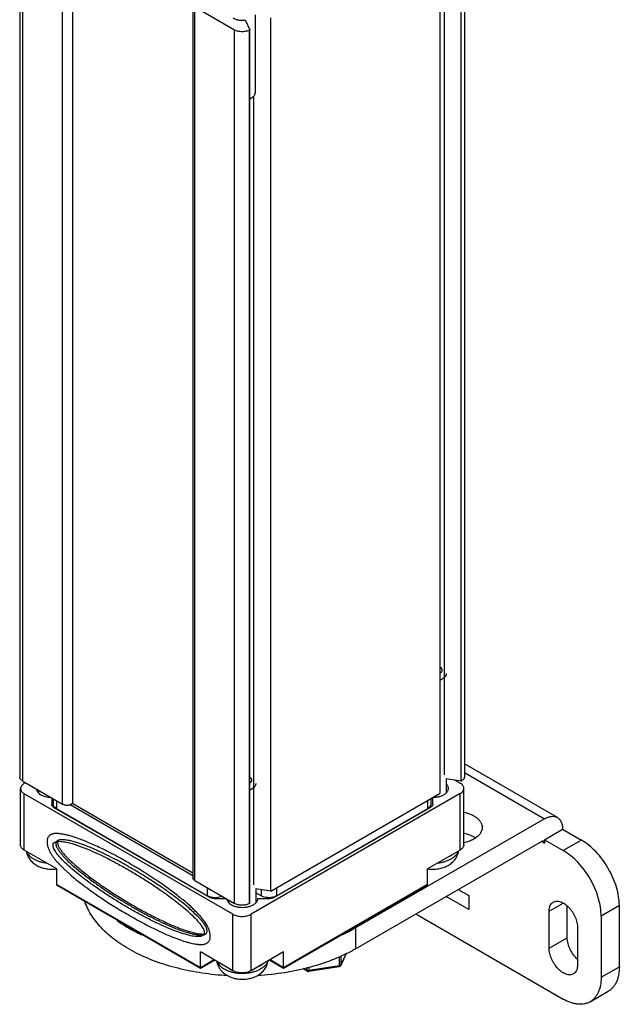
# Model space of a CAD drawing. Units: inches. Extents: x -22.1 to 33.6, y 0.5 to 21.6.
# Drawn here: x 2.6 to 3.3, y 14.5 to 15.7 of the extents above; entities that cross this region are included whole.
import ezdxf

# ---------------------------------------------------------------- set-up
doc = ezdxf.new("R2010")
doc.units = ezdxf.units.IN
doc.header["$LTSCALE"] = 1.87
doc.header["$MEASUREMENT"] = 0
doc.layers.get('0').update_dxf_attribs({"linetype": 'CONTINUOUS'})
doc.layers.add('AXIS', color=7, linetype='CONTINUOUS')

msp = doc.modelspace()

# ---------------------------------------------------------------- linework, layer by layer
at = {"color": 7, "linetype": 'CONTINUOUS'}
for p, q in [((2.6136, 15.8175), (2.6136, 14.7968)), ((2.6173, 14.7917), (2.6173, 15.8124)), ((3.1298, 14.7917), (3.1298, 15.8123)), ((3.1299, 14.7917), (3.1299, 15.8124)), ((3.1336, 15.8175), (3.1336, 14.7968)), ((3.1053, 14.7775), (3.1053, 15.7981)), ((2.6637, 14.7649), (2.6637, 15.7855)), ((2.6758, 14.7654), (2.6758, 15.783)), ((3.1099, 15.7207), (3.1099, 14.7989)), ((2.8161, 15.6994), (2.8161, 14.6787)), ((2.8183, 14.6757), (2.8183, 15.6963)), ((2.8183, 15.6963), (2.8648, 15.6695)), ((2.8892, 15.5966), (2.8892, 15.6873)), ((2.9071, 14.6631), (2.9071, 15.6837)), ((2.8772, 15.6811), (2.8826, 15.6695)), ((2.8648, 14.6488), (2.8648, 15.6695)), ((2.8824, 14.6488), (2.8824, 15.6695)), ((2.8824, 15.6695), (2.8826, 15.6695)), ((2.8826, 14.6489), (2.8826, 15.6695)), ((2.8871, 15.5921), (2.8871, 14.6703)), ((2.8826, 15.589), (2.8846, 15.5902)), ((2.8826, 15.5892), (2.8846, 15.5902)), ((3.1099, 14.9124), (3.1077, 14.9109)), ((3.1077, 14.9109), (3.1053, 14.9098)), ((3.2422, 14.7491), (3.1336, 14.8118)), ((3.1336, 14.8017), (3.2272, 14.7476)), ((2.6173, 14.7917), (2.6637, 14.7649)), ((2.619, 14.7891), (2.6205, 14.7899)), ((3.1298, 14.7917), (3.1123, 14.7944)), ((3.1123, 14.7944), (3.1123, 14.778)), ((3.1224, 14.7928), (3.1285, 14.7893)), ((3.1298, 14.7917), (3.1299, 14.7917)), ((2.6146, 14.717), (2.6146, 14.783)), ((2.863, 14.636), (2.619, 14.7768)), ((2.619, 14.7109), (2.619, 14.7768)), ((2.6356, 14.7812), (2.6356, 14.7779)), ((2.885, 14.7823), (2.8826, 14.7812)), ((3.1285, 14.777), (2.8842, 14.636)), ((2.8871, 14.7838), (2.885, 14.7823)), ((2.9071, 14.6631), (3.1053, 14.7775)), ((3.1285, 14.7111), (3.1285, 14.777)), ((3.1329, 14.7172), (3.1329, 14.7832)), ((2.6512, 14.7721), (2.6512, 14.7642)), ((2.6527, 14.7713), (2.6527, 14.7649)), ((2.6565, 14.7691), (2.6565, 14.7596)), ((2.6726, 14.7642), (2.8161, 14.6814)), ((2.6758, 14.7654), (2.8161, 14.6844)), ((3.0907, 14.7596), (3.0907, 14.7691)), ((3.0958, 14.7625), (3.0944, 14.7614)), ((3.0945, 14.7649), (3.0945, 14.7713)), ((3.0967, 14.7646), (3.0967, 14.7725)), ((2.6535, 14.761), (2.8356, 14.6559)), ((2.6547, 14.7609), (2.6541, 14.7616)), ((2.6565, 14.7596), (2.6547, 14.7609)), ((2.6565, 14.7596), (2.8332, 14.6576)), ((2.9116, 14.6559), (3.0944, 14.7614)), ((2.914, 14.6576), (3.0907, 14.7596)), ((3.2272, 14.7476), (3.0062, 14.6201)), ((3.2272, 14.7231), (3.2484, 14.7354)), ((3.2484, 14.7354), (3.2705, 14.7226)), ((2.6582, 14.7212), (2.6579, 14.7197)), ((2.659, 14.7225), (2.6582, 14.7212)), ((3.0062, 14.5956), (3.2236, 14.7211)), ((3.2236, 14.7211), (3.2272, 14.7191)), ((3.2272, 14.7231), (3.2492, 14.7104)), ((3.2272, 14.7231), (3.2272, 14.7191)), ((3.2705, 14.7226), (3.2492, 14.7104)), ((2.657, 14.689), (2.619, 14.7109)), ((3.1285, 14.7111), (3.0905, 14.6892)), ((2.657, 14.6706), (2.657, 14.689)), ((3.0905, 14.6708), (3.0905, 14.6892)), ((2.825, 14.5736), (2.657, 14.6706)), ((2.8183, 14.6757), (2.8648, 14.6488)), ((3.0905, 14.6708), (2.9222, 14.5736)), ((2.825, 14.5728), (2.6581, 14.6691)), ((2.8332, 14.6576), (2.8332, 14.667)), ((2.9071, 14.6631), (2.8896, 14.6658)), ((2.8896, 14.6658), (2.8896, 14.6494)), ((2.8959, 14.6576), (2.8896, 14.6612)), ((2.8959, 14.6648), (2.8959, 14.6576)), ((2.914, 14.667), (2.914, 14.6576)), ((3.0895, 14.6693), (2.9222, 14.5728)), ((3.1264, 14.665), (3.1388, 14.6578)), ((2.8354, 14.6566), (2.8332, 14.6576)), ((2.8405, 14.6551), (2.8396, 14.6556)), ((2.8405, 14.6555), (2.8405, 14.6551)), ((2.8411, 14.6546), (2.8549, 14.6546)), ((2.8583, 14.6526), (2.8583, 14.6493)), ((2.8824, 14.6488), (2.8826, 14.6489)), ((2.8921, 14.6546), (2.9061, 14.6546)), ((2.9071, 14.6556), (2.9071, 14.6553)), ((2.9076, 14.6556), (2.9071, 14.6553)), ((2.914, 14.6576), (2.9118, 14.6566)), ((3.1388, 14.6415), (3.1122, 14.6568)), ((3.1388, 14.6578), (3.1388, 14.6415)), ((3.2326, 14.6396), (3.2491, 14.6491)), ((2.863, 14.5701), (2.863, 14.636)), ((2.8842, 14.5701), (2.8842, 14.636)), ((3.0769, 14.6364), (3.2492, 14.5369)), ((3.2326, 14.5963), (3.2326, 14.6396)), ((3.2538, 14.6085), (3.2538, 14.6456)), ((3.3147, 14.6461), (3.2934, 14.6338)), ((3.3147, 14.5746), (3.3147, 14.6461)), ((3.2934, 14.6338), (3.2934, 14.5624)), ((2.8306, 14.6133), (2.8316, 14.6135)), ((3.0062, 14.6201), (3.0062, 14.5956)), ((3.2659, 14.6204), (3.2659, 14.5771)), ((3.2326, 14.5963), (3.2538, 14.6085)), ((2.863, 14.5701), (2.825, 14.592)), ((2.825, 14.5736), (2.825, 14.592)), ((2.9222, 14.592), (2.8842, 14.5701)), ((2.9222, 14.5736), (2.9222, 14.592)), ((2.9955, 14.5902), (2.9889, 14.5761)), ((2.9952, 14.5901), (2.9891, 14.5768)), ((2.8409, 14.5828), (2.825, 14.5736)), ((2.8416, 14.5824), (2.825, 14.5728)), ((2.9222, 14.5728), (2.9056, 14.5824)), ((2.9222, 14.5736), (2.9063, 14.5828)), ((2.9873, 14.5862), (2.9873, 14.5758)), ((2.9891, 14.5871), (2.9891, 14.5768)), ((2.825, 14.5728), (2.825, 14.5736)), ((2.9222, 14.5728), (2.9222, 14.5736)), ((2.9497, 14.5695), (2.9449, 14.5723)), ((2.9492, 14.5706), (2.9459, 14.5725)), ((2.9492, 14.5734), (2.9492, 14.5706)), ((2.987, 14.5747), (2.9513, 14.5692)), ((2.9873, 14.5758), (2.9516, 14.5703)), ((2.9516, 14.574), (2.9516, 14.5703)), ((2.9891, 14.5768), (2.9889, 14.5761)), ((3.2934, 14.5624), (3.3147, 14.5746)), ((3.2805, 14.5338), (3.3017, 14.546))]:
    msp.add_line(p, q, dxfattribs=at)
for centre, radius, start, end in [((2.6512, 14.7937), 0.0313, 271.1507, 273.9422), ((3.0967, 14.7936), 0.0311, 264.7697, 268.3341), ((3.0887, 14.7655), 0.0059, 325.5727, 328.7642), ((2.6618, 14.7198), 0.00387, 135.5361, 136.4228), ((3.1307, 14.7022), 0.028, 55.4071, 56.8915), ((3.1049, 14.7277), 0.0263, 299.9243, 304.6364), ((3.1027, 14.7316), 0.0308, 295.7133, 299.9256), ((3.0965, 14.7275), 0.0387, 261.0404, 261.2789), ((2.9126, 14.9656), 0.3712, 232.3427, 232.6463), ((2.841, 14.6719), 0.0164, 249.9456, 251.1563), ((2.8569, 14.6393), 0.0227, 135.8102, 136.087), ((2.8572, 14.639), 0.0232, 134.6601, 135.8073), ((2.866, 14.6418), 0.011, 135.0135, 135.7376), ((2.8819, 14.6418), 0.011, 44.181, 45.0371), ((2.8905, 14.6389), 0.0234, 44.8223, 45.5552), ((2.9061, 14.6719), 0.0164, 288.8441, 290.0547), ((2.88, 14.603), 0.0308, 295.7133, 299.9256), ((2.8822, 14.5991), 0.0263, 299.9243, 304.6364), ((2.9509, 14.5717), 0.0025, 239.9953, 278.7955)]:
    msp.add_arc(centre, radius, start, end, dxfattribs=at)
for points, knots in [([(2.8628, 15.6837), (2.8632, 15.6834), (2.8642, 15.6828), (2.8658, 15.6821), (2.8675, 15.6816), (2.8694, 15.6811), (2.8713, 15.6809), (2.8733, 15.6808), (2.8753, 15.6808), (2.8766, 15.681), (2.8772, 15.6811)], [0, 0, 0, 0, 0.107546, 0.222631, 0.344327, 0.471352, 0.60217, 0.735079, 0.868288, 1, 1, 1, 1]), ([(2.8824, 15.6695), (2.8818, 15.6691), (2.8805, 15.6685), (2.8784, 15.6679), (2.876, 15.6674), (2.8736, 15.6673), (2.8712, 15.6674), (2.8688, 15.6679), (2.8667, 15.6685), (2.8654, 15.6691), (2.8648, 15.6695)], [0, 0, 0, 0, 0.114154, 0.237325, 0.366975, 0.499999, 0.633024, 0.762674, 0.885846, 1, 1, 1, 1]), ([(2.8846, 15.5902), (2.8851, 15.5905), (2.886, 15.5911), (2.8868, 15.5918), (2.8872, 15.5921)], [0, 0, 0, 0, 0.51823, 1, 1, 1, 1]), ([(2.8872, 15.5921), (2.8875, 15.5925), (2.8881, 15.5931), (2.8887, 15.5942), (2.8891, 15.5954), (2.8892, 15.5962), (2.8892, 15.5966)], [0, 0, 0, 0, 0.27267, 0.526851, 0.767188, 1, 1, 1, 1]), ([(3.1054, 14.9249), (3.1057, 14.9246), (3.1062, 14.9241), (3.1068, 14.9232), (3.1072, 14.9223), (3.1074, 14.9214), (3.1072, 14.9204), (3.1068, 14.9195), (3.1062, 14.9186), (3.1057, 14.9181), (3.1054, 14.9178)], [0, 0, 0, 0, 0.139574, 0.267499, 0.386274, 0.499964, 0.613658, 0.732413, 0.860315, 1, 1, 1, 1]), ([(3.1123, 14.9173), (3.1123, 14.9168), (3.1122, 14.916), (3.1117, 14.9147), (3.1109, 14.9135), (3.1102, 14.9128), (3.1099, 14.9124)], [0, 0, 0, 0, 0.230073, 0.468991, 0.723969, 1, 1, 1, 1]), ([(2.6173, 14.7917), (2.6167, 14.792), (2.616, 14.7926), (2.6151, 14.7934), (2.6146, 14.794), (2.6141, 14.7947), (2.6138, 14.7954), (2.6137, 14.7961), (2.6136, 14.7966), (2.6136, 14.7968)], [0, 0, 0, 0, 0.289273, 0.422539, 0.548499, 0.667895, 0.78187, 0.891954, 1, 1, 1, 1]), ([(2.619, 14.7891), (2.6184, 14.7887), (2.6172, 14.7879), (2.6158, 14.7864), (2.615, 14.785), (2.6147, 14.7838), (2.6146, 14.7832), (2.6146, 14.783)], [0, 0, 0, 0, 0.289542, 0.548644, 0.781638, 0.891845, 1, 1, 1, 1]), ([(2.8826, 14.7963), (2.8829, 14.796), (2.8835, 14.7955), (2.8841, 14.7947), (2.8845, 14.7937), (2.8846, 14.7928), (2.8845, 14.7918), (2.8841, 14.7909), (2.8835, 14.79), (2.8829, 14.7895), (2.8826, 14.7892)], [0, 0, 0, 0, 0.139574, 0.267499, 0.386274, 0.499964, 0.613658, 0.732413, 0.860315, 1, 1, 1, 1]), ([(2.8896, 14.7887), (2.8896, 14.7882), (2.8895, 14.7874), (2.889, 14.7861), (2.8882, 14.7849), (2.8875, 14.7842), (2.8871, 14.7838)], [0, 0, 0, 0, 0.230073, 0.468991, 0.723969, 1, 1, 1, 1]), ([(3.1329, 14.7832), (3.1329, 14.7834), (3.1329, 14.784), (3.1326, 14.7852), (3.1318, 14.7866), (3.1304, 14.7881), (3.1292, 14.7889), (3.1285, 14.7893)], [0, 0, 0, 0, 0.108155, 0.218362, 0.451355, 0.710458, 1, 1, 1, 1]), ([(3.1336, 14.7968), (3.1336, 14.7966), (3.1335, 14.7961), (3.1334, 14.7954), (3.1331, 14.7947), (3.1326, 14.794), (3.1321, 14.7934), (3.1312, 14.7926), (3.1305, 14.792), (3.1299, 14.7917)], [0, 0, 0, 0, 0.108047, 0.218131, 0.332105, 0.451501, 0.577462, 0.710728, 1, 1, 1, 1]), ([(2.6146, 14.783), (2.6146, 14.7827), (2.6147, 14.7821), (2.615, 14.7809), (2.6158, 14.7795), (2.6172, 14.778), (2.6184, 14.7772), (2.619, 14.7768)], [0, 0, 0, 0, 0.108155, 0.218362, 0.451355, 0.710458, 1, 1, 1, 1]), ([(3.1285, 14.777), (3.1292, 14.7774), (3.1304, 14.7782), (3.1318, 14.7797), (3.1326, 14.7811), (3.1329, 14.7823), (3.1329, 14.7829), (3.1329, 14.7832)], [0, 0, 0, 0, 0.289542, 0.548644, 0.781638, 0.891845, 1, 1, 1, 1]), ([(2.6518, 14.7625), (2.6516, 14.7628), (2.6513, 14.7633), (2.6512, 14.7639), (2.6512, 14.7642)], [0, 0, 0, 0, 0.516525, 1, 1, 1, 1]), ([(2.6535, 14.761), (2.6533, 14.7611), (2.6527, 14.7615), (2.6521, 14.7621), (2.6518, 14.7625)], [0, 0, 0, 0, 0.271869, 1, 1, 1, 1]), ([(2.6541, 14.7616), (2.6539, 14.7618), (2.6531, 14.7628), (2.6527, 14.764), (2.6527, 14.7649)], [0, 0, 0, 0, 0.271507, 1, 1, 1, 1]), ([(2.6637, 14.7649), (2.6642, 14.7647), (2.6652, 14.7642), (2.6668, 14.7638), (2.6685, 14.7636), (2.6703, 14.7637), (2.6718, 14.7639), (2.6728, 14.7642), (2.6736, 14.7645), (2.6743, 14.7649), (2.675, 14.7654), (2.6755, 14.7658), (2.6758, 14.7661)], [0, 0, 0, 0, 0.119642, 0.250065, 0.387014, 0.525415, 0.660024, 0.724425, 0.786159, 0.844815, 0.900101, 1, 1, 1, 1]), ([(3.0945, 14.7649), (3.0945, 14.7642), (3.0943, 14.7634), (3.0939, 14.7626), (3.0938, 14.7624)], [0, 0, 0, 0, 0.737695, 1, 1, 1, 1]), ([(3.0967, 14.7646), (3.0967, 14.7644), (3.0967, 14.7641), (3.0964, 14.7633), (3.0961, 14.7628), (3.0958, 14.7625)], [0, 0, 0, 0, 0.235017, 0.477021, 1, 1, 1, 1]), ([(3.0936, 14.7622), (3.0934, 14.7619), (3.0926, 14.7609), (3.0916, 14.7601), (3.0907, 14.7596)], [0, 0, 0, 0, 0.22932, 1, 1, 1, 1]), ([(3.1329, 14.7554), (3.1359, 14.7547), (3.1402, 14.7534), (3.1453, 14.7507), (3.1484, 14.7485), (3.151, 14.746), (3.1529, 14.7433), (3.1541, 14.7404), (3.1543, 14.7384), (3.1543, 14.7374)], [0, 0, 0, 0, 0.305416, 0.444968, 0.574108, 0.692675, 0.801559, 0.902878, 1, 1, 1, 1]), ([(3.2272, 14.7476), (3.2285, 14.7484), (3.2311, 14.7496), (3.2351, 14.7506), (3.2383, 14.7505), (3.2406, 14.7499), (3.2417, 14.7494), (3.2422, 14.7491)], [0, 0, 0, 0, 0.289552, 0.548645, 0.781629, 0.891838, 1, 1, 1, 1]), ([(3.2422, 14.7491), (3.2426, 14.7488), (3.2436, 14.7482), (3.2453, 14.7465), (3.247, 14.7438), (3.2481, 14.7398), (3.2484, 14.7369), (3.2484, 14.7354)], [0, 0, 0, 0, 0.108161, 0.21837, 0.451353, 0.710447, 1, 1, 1, 1]), ([(2.8275, 14.6305), (2.8265, 14.6317), (2.825, 14.6335), (2.8228, 14.6359), (2.8205, 14.6383), (2.8175, 14.6413), (2.812, 14.6465), (2.806, 14.6517), (2.7992, 14.6571), (2.7934, 14.6616), (2.7868, 14.6665), (2.7794, 14.6718), (2.7711, 14.6775), (2.7635, 14.6824), (2.7568, 14.6866), (2.7496, 14.691), (2.7422, 14.6953), (2.7348, 14.6996), (2.7278, 14.7035), (2.7198, 14.7078), (2.7108, 14.7122), (2.7029, 14.716), (2.6956, 14.7192), (2.6891, 14.7219), (2.6831, 14.7242), (2.6777, 14.7261), (2.6728, 14.7276), (2.6683, 14.7288), (2.6649, 14.7295), (2.6623, 14.73), (2.6604, 14.7302), (2.6587, 14.7304), (2.6565, 14.7305), (2.6544, 14.7304), (2.6524, 14.73), (2.651, 14.7295), (2.6496, 14.7289), (2.6483, 14.7279), (2.6471, 14.7267), (2.6462, 14.725), (2.6457, 14.723), (2.6456, 14.7215), (2.6456, 14.7207)], [0, 0, 0, 0, 0.021601, 0.032617, 0.043904, 0.067378, 0.09219, 0.146878, 0.177692, 0.211503, 0.248877, 0.290391, 0.336576, 0.387902, 0.415643, 0.4447, 0.504563, 0.534149, 0.562691, 0.614664, 0.659984, 0.700102, 0.736284, 0.768946, 0.798277, 0.82451, 0.847988, 0.869075, 0.888088, 0.896896, 0.90528, 0.913273, 0.920907, 0.935268, 0.94217, 0.949055, 0.956092, 0.963378, 0.971059, 0.979486, 0.98911, 1, 1, 1, 1]), ([(3.1329, 14.7309), (3.1353, 14.7303), (3.1399, 14.729), (3.1441, 14.7269), (3.146, 14.7257)], [0, 0, 0, 0, 0.523881, 1, 1, 1, 1]), ([(3.1543, 14.7374), (3.1543, 14.7368), (3.1542, 14.7355), (3.1537, 14.7337), (3.1529, 14.7318), (3.1514, 14.7294), (3.1487, 14.7265), (3.1461, 14.7247), (3.1446, 14.7239)], [0, 0, 0, 0, 0.108096, 0.218236, 0.332261, 0.45169, 0.710626, 1, 1, 1, 1]), ([(2.619, 14.7109), (2.6184, 14.7113), (2.6172, 14.7121), (2.6158, 14.7136), (2.615, 14.715), (2.6147, 14.7162), (2.6146, 14.7167), (2.6146, 14.717)], [0, 0, 0, 0, 0.289542, 0.548645, 0.781638, 0.891845, 1, 1, 1, 1]), ([(2.6456, 14.7207), (2.6456, 14.7201), (2.6456, 14.7188), (2.646, 14.7168), (2.6465, 14.7148), (2.6474, 14.7123), (2.6485, 14.7099), (2.6498, 14.7076), (2.6511, 14.7054), (2.6528, 14.7029), (2.6549, 14.7001), (2.6572, 14.6974), (2.6597, 14.6948), (2.6622, 14.6922), (2.665, 14.6895), (2.6679, 14.6867), (2.6721, 14.6829), (2.6781, 14.6778), (2.6831, 14.6738), (2.6858, 14.6717)], [0, 0, 0, 0, 0.029405, 0.060179, 0.091454, 0.12272, 0.184593, 0.214783, 0.244098, 0.300116, 0.354082, 0.407655, 0.462359, 0.519082, 0.578079, 0.63957, 0.703801, 0.842686, 1, 1, 1, 1]), ([(2.8294, 14.6146), (2.8294, 14.6134), (2.8287, 14.6115), (2.8256, 14.61), (2.8205, 14.6097), (2.8136, 14.6108), (2.805, 14.6131), (2.7948, 14.6167), (2.7834, 14.6214), (2.771, 14.6272), (2.7579, 14.6338), (2.7444, 14.6412), (2.7308, 14.6492), (2.7175, 14.6576), (2.7047, 14.6661), (2.6928, 14.6746), (2.682, 14.6829), (2.6726, 14.6909), (2.6647, 14.6982), (2.6587, 14.7047), (2.6546, 14.7104), (2.6527, 14.7146), (2.6526, 14.7167), (2.6527, 14.7174)], [0, 0, 0, 0, 0.048193, 0.096386, 0.144578, 0.192771, 0.240964, 0.289157, 0.337349, 0.385542, 0.433735, 0.481928, 0.53012, 0.578313, 0.626506, 0.674699, 0.722892, 0.771084, 0.819277, 0.86747, 0.915663, 0.963855, 1, 1, 1, 1]), ([(2.6527, 14.7174), (2.6527, 14.7177), (2.6531, 14.7189), (2.6546, 14.7206), (2.6587, 14.7215), (2.6647, 14.7211), (2.6726, 14.7194), (2.682, 14.7164), (2.6928, 14.7122), (2.7047, 14.707), (2.7175, 14.7008), (2.7308, 14.6937), (2.7444, 14.686), (2.7579, 14.6778), (2.771, 14.6693), (2.7834, 14.6608), (2.7948, 14.6523), (2.805, 14.6442), (2.8136, 14.6366), (2.8205, 14.6296), (2.8256, 14.6235), (2.8287, 14.6184), (2.8294, 14.6157), (2.8294, 14.6146)], [0, 0, 0, 0, 0.012346, 0.061728, 0.111111, 0.160494, 0.209877, 0.259259, 0.308642, 0.358025, 0.407407, 0.45679, 0.506173, 0.555556, 0.604938, 0.654321, 0.703704, 0.753086, 0.802469, 0.851852, 0.901235, 0.950617, 1, 1, 1, 1]), ([(2.658, 14.7221), (2.6577, 14.7219), (2.6571, 14.7216), (2.6566, 14.7209), (2.6563, 14.7203), (2.656, 14.7196), (2.6559, 14.7189), (2.6559, 14.7185)], [0, 0, 0, 0, 0.223538, 0.454106, 0.576809, 0.707972, 1, 1, 1, 1]), ([(2.6559, 14.7185), (2.6559, 14.7182), (2.656, 14.7176), (2.6562, 14.7164), (2.6568, 14.7149), (2.6576, 14.7131), (2.659, 14.7108), (2.661, 14.7081), (2.6635, 14.7051), (2.6661, 14.7022), (2.6696, 14.6986), (2.6741, 14.6944), (2.6797, 14.6896), (2.6852, 14.685), (2.6908, 14.6806), (2.6983, 14.6749), (2.7077, 14.6682), (2.7191, 14.6606), (2.7305, 14.6534), (2.7419, 14.6465), (2.7533, 14.6401), (2.7647, 14.634), (2.776, 14.6283), (2.7855, 14.6239), (2.7931, 14.6207), (2.7987, 14.6185), (2.8043, 14.6164), (2.8098, 14.6146), (2.8144, 14.6134), (2.8181, 14.6126), (2.8208, 14.6121), (2.8234, 14.6118), (2.8256, 14.6118), (2.8272, 14.6119), (2.8288, 14.6121), (2.83, 14.6125), (2.8307, 14.6129)], [0, 0, 0, 0, 0.00408, 0.008451, 0.0177, 0.027247, 0.036828, 0.055814, 0.074459, 0.092798, 0.110877, 0.146405, 0.181269, 0.215605, 0.24951, 0.283047, 0.34919, 0.414252, 0.478309, 0.54146, 0.603791, 0.665242, 0.725657, 0.784925, 0.81409, 0.842881, 0.871223, 0.899013, 0.926109, 0.939334, 0.952287, 0.964914, 0.977144, 0.983077, 0.988869, 1, 1, 1, 1]), ([(2.6579, 14.7197), (2.6579, 14.7189), (2.6582, 14.7178), (2.6587, 14.7162), (2.6593, 14.7149), (2.6601, 14.7135), (2.6614, 14.7114), (2.6635, 14.7086), (2.6666, 14.705), (2.6702, 14.7012), (2.6745, 14.6971), (2.6793, 14.6927), (2.6847, 14.6882), (2.6926, 14.6818), (2.7036, 14.6736), (2.7178, 14.6639), (2.7328, 14.6543), (2.7483, 14.6451), (2.7636, 14.6367), (2.7763, 14.6303), (2.786, 14.6258), (2.7928, 14.6228), (2.7992, 14.6202), (2.8052, 14.618), (2.8108, 14.6161), (2.8159, 14.6147), (2.8204, 14.6137), (2.8238, 14.6131), (2.8263, 14.613), (2.8278, 14.6129), (2.8293, 14.613), (2.8302, 14.6132), (2.8306, 14.6133)], [0, 0, 0, 0, 0.010579, 0.016853, 0.023854, 0.031612, 0.040147, 0.059571, 0.08212, 0.107706, 0.136191, 0.167392, 0.2011, 0.237076, 0.314768, 0.398178, 0.484806, 0.572037, 0.657237, 0.737842, 0.775664, 0.811456, 0.844958, 0.875934, 0.904177, 0.929507, 0.951791, 0.970945, 0.979346, 0.986972, 0.993845, 1, 1, 1, 1]), ([(2.8327, 14.6165), (2.8327, 14.6167), (2.8327, 14.6173), (2.8324, 14.6186), (2.8319, 14.6201), (2.831, 14.6219), (2.8296, 14.6242), (2.8277, 14.6269), (2.8252, 14.6299), (2.8226, 14.6327), (2.819, 14.6363), (2.8145, 14.6406), (2.809, 14.6454), (2.8034, 14.65), (2.7978, 14.6544), (2.7921, 14.6587), (2.7865, 14.6628), (2.779, 14.6681), (2.7695, 14.6744), (2.7581, 14.6816), (2.7467, 14.6884), (2.7353, 14.6949), (2.724, 14.701), (2.7145, 14.7058), (2.7069, 14.7093), (2.7012, 14.7119), (2.6956, 14.7143), (2.6899, 14.7165), (2.6844, 14.7185), (2.6788, 14.7203), (2.6742, 14.7216), (2.6705, 14.7224), (2.6679, 14.7228), (2.6652, 14.7231), (2.6631, 14.7232), (2.6614, 14.7231), (2.6598, 14.7229), (2.6586, 14.7225), (2.658, 14.7221)], [0, 0, 0, 0, 0.004081, 0.008452, 0.017692, 0.027238, 0.036817, 0.055798, 0.07445, 0.092795, 0.110874, 0.146396, 0.181254, 0.215594, 0.249503, 0.283042, 0.316252, 0.349161, 0.414194, 0.478313, 0.541539, 0.603817, 0.66516, 0.725581, 0.755406, 0.784919, 0.814082, 0.842855, 0.87118, 0.898971, 0.926079, 0.939306, 0.952261, 0.96488, 0.977075, 0.982993, 0.988785, 1, 1, 1, 1]), ([(3.1329, 14.7172), (3.1329, 14.7169), (3.1329, 14.7164), (3.1326, 14.7152), (3.1318, 14.7138), (3.1304, 14.7123), (3.1292, 14.7115), (3.1285, 14.7111)], [0, 0, 0, 0, 0.108155, 0.218362, 0.451356, 0.710458, 1, 1, 1, 1]), ([(3.1446, 14.7239), (3.1429, 14.7229), (3.1391, 14.7211), (3.135, 14.72), (3.1329, 14.7195)], [0, 0, 0, 0, 0.480078, 1, 1, 1, 1]), ([(3.2261, 14.7214), (3.226, 14.7214), (3.2256, 14.7216), (3.2249, 14.7216), (3.2243, 14.7214), (3.2238, 14.7212), (3.2236, 14.7211)], [0, 0, 0, 0, 0.217749, 0.450891, 0.710464, 1, 1, 1, 1]), ([(3.2272, 14.7191), (3.2272, 14.7193), (3.2271, 14.7198), (3.2269, 14.7205), (3.2266, 14.721), (3.2263, 14.7213), (3.2261, 14.7214)], [0, 0, 0, 0, 0.289538, 0.549111, 0.782252, 1, 1, 1, 1]), ([(3.3147, 14.6461), (3.3147, 14.6496), (3.314, 14.6569), (3.3115, 14.6678), (3.3074, 14.6789), (3.3019, 14.6898), (3.2953, 14.6999), (3.2877, 14.709), (3.2795, 14.7167), (3.2735, 14.7209), (3.2705, 14.7226)], [0, 0, 0, 0, 0.114155, 0.237327, 0.366977, 0.500001, 0.633025, 0.762675, 0.885846, 1, 1, 1, 1]), ([(2.6213, 14.7096), (2.6214, 14.7087), (2.6219, 14.7068), (2.6229, 14.7043), (2.6242, 14.7018), (2.6258, 14.6995), (2.6276, 14.6975), (2.6304, 14.695), (2.6335, 14.693), (2.6369, 14.6914), (2.6395, 14.6904), (2.6423, 14.6897), (2.6461, 14.689), (2.6509, 14.6886), (2.6548, 14.6888), (2.6567, 14.6891)], [0, 0, 0, 0, 0.061578, 0.123083, 0.184451, 0.245691, 0.306856, 0.368024, 0.49081, 0.552882, 0.615523, 0.678766, 0.742576, 0.871237, 1, 1, 1, 1]), ([(2.6217, 14.7093), (2.622, 14.7084), (2.6229, 14.7068), (2.6247, 14.7046), (2.6271, 14.7025), (2.6299, 14.7007), (2.6331, 14.6991), (2.6366, 14.6978), (2.6405, 14.6968), (2.6431, 14.6963), (2.6445, 14.6961)], [0, 0, 0, 0, 0.096554, 0.200522, 0.313215, 0.435053, 0.56573, 0.704373, 0.849672, 1, 1, 1, 1]), ([(3.1147, 14.6932), (3.1154, 14.6937), (3.1169, 14.6947), (3.119, 14.6963), (3.121, 14.6982), (3.1227, 14.7002), (3.1241, 14.7025), (3.1253, 14.7049), (3.1262, 14.7074), (3.1266, 14.7091), (3.1267, 14.71)], [0, 0, 0, 0, 0.125274, 0.249986, 0.374574, 0.499219, 0.624045, 0.749137, 0.874491, 1, 1, 1, 1]), ([(3.1264, 14.7098), (3.1261, 14.7089), (3.1253, 14.7072), (3.1234, 14.7048), (3.121, 14.7026), (3.1191, 14.7014), (3.1181, 14.7008)], [0, 0, 0, 0, 0.220824, 0.458983, 0.718331, 1, 1, 1, 1]), ([(3.2934, 14.6338), (3.2934, 14.6373), (3.2928, 14.6446), (3.2903, 14.6556), (3.2862, 14.6667), (3.2807, 14.6775), (3.274, 14.6877), (3.2665, 14.6968), (3.2582, 14.7045), (3.2523, 14.7086), (3.2492, 14.7104)], [0, 0, 0, 0, 0.114155, 0.237327, 0.366977, 0.500001, 0.633025, 0.762675, 0.885846, 1, 1, 1, 1]), ([(3.1025, 14.696), (3.1039, 14.6962), (3.1067, 14.6966), (3.1108, 14.6976), (3.1146, 14.699), (3.117, 14.7002), (3.1181, 14.7008)], [0, 0, 0, 0, 0.266326, 0.523828, 0.769307, 1, 1, 1, 1]), ([(3.0907, 14.6892), (3.0927, 14.6888), (3.0969, 14.6885), (3.1032, 14.6891), (3.1092, 14.6906), (3.1129, 14.6922), (3.1147, 14.6932)], [0, 0, 0, 0, 0.253249, 0.506352, 0.755658, 1, 1, 1, 1]), ([(2.6581, 14.6691), (2.6579, 14.6692), (2.6577, 14.6694), (2.6573, 14.6697), (2.6571, 14.6701), (2.657, 14.6704), (2.657, 14.6706)], [0, 0, 0, 0, 0.265312, 0.520599, 0.764894, 1, 1, 1, 1]), ([(2.6874, 14.6705), (2.6907, 14.668), (2.6959, 14.6642), (2.7032, 14.659), (2.7095, 14.6547), (2.7163, 14.6502), (2.7238, 14.6454), (2.7319, 14.6405), (2.7473, 14.6314), (2.7641, 14.6222), (2.7818, 14.6139), (2.7908, 14.6101), (2.7971, 14.6076), (2.8026, 14.6056), (2.8077, 14.604), (2.8125, 14.6027), (2.8156, 14.6019), (2.8186, 14.6014), (2.821, 14.601), (2.8228, 14.6009), (2.8245, 14.6007), (2.8265, 14.6007), (2.8284, 14.6009), (2.8299, 14.6012), (2.831, 14.6016), (2.832, 14.6021), (2.833, 14.6027), (2.834, 14.6035), (2.8348, 14.6045), (2.8355, 14.6057), (2.8361, 14.6071), (2.8364, 14.6087), (2.8365, 14.6099), (2.8365, 14.6105)], [0, 0, 0, 0, 0.071755, 0.112193, 0.156044, 0.203527, 0.254867, 0.30999, 0.366969, 0.566547, 0.641702, 0.706052, 0.734569, 0.760784, 0.807007, 0.827426, 0.846305, 0.863781, 0.879986, 0.887655, 0.895058, 0.909137, 0.922472, 0.929001, 0.935541, 0.94219, 0.949007, 0.956032, 0.963381, 0.971255, 0.979922, 0.989522, 1, 1, 1, 1]), ([(2.8183, 14.6757), (2.818, 14.6759), (2.8175, 14.6762), (2.817, 14.6767), (2.8167, 14.6771), (2.8164, 14.6775), (2.8162, 14.6779), (2.8161, 14.6783), (2.8161, 14.6786), (2.8161, 14.6787)], [0, 0, 0, 0, 0.289274, 0.422538, 0.548499, 0.667895, 0.781869, 0.891953, 1, 1, 1, 1]), ([(3.0895, 14.6693), (3.0896, 14.6694), (3.0899, 14.6696), (3.0902, 14.6699), (3.0904, 14.6703), (3.0905, 14.6706), (3.0905, 14.6708)], [0, 0, 0, 0, 0.265312, 0.5206, 0.764894, 1, 1, 1, 1]), ([(2.8565, 14.5643), (2.8466, 14.5648), (2.8272, 14.5668), (2.799, 14.5723), (2.7727, 14.5803), (2.7525, 14.5891), (2.7378, 14.5973), (2.7249, 14.6057), (2.7135, 14.6152), (2.704, 14.6257), (2.6981, 14.6336), (2.6934, 14.6418), (2.6909, 14.6476), (2.6899, 14.6504)], [0, 0, 0, 0, 0.150278, 0.296594, 0.436667, 0.568579, 0.631052, 0.691024, 0.803208, 0.855607, 0.905695, 0.953716, 1, 1, 1, 1]), ([(2.8411, 14.6546), (2.8401, 14.6546), (2.8386, 14.6547), (2.8368, 14.6553), (2.836, 14.6557), (2.8356, 14.6559)], [0, 0, 0, 0, 0.52493, 0.771544, 1, 1, 1, 1]), ([(2.8504, 14.6571), (2.8482, 14.6561), (2.8432, 14.655), (2.8382, 14.6556), (2.8358, 14.6565)], [0, 0, 0, 0, 0.492081, 1, 1, 1, 1]), ([(2.8824, 14.6488), (2.8818, 14.6485), (2.8805, 14.6479), (2.8784, 14.6472), (2.876, 14.6468), (2.8736, 14.6467), (2.8712, 14.6468), (2.8688, 14.6472), (2.8667, 14.6479), (2.8654, 14.6485), (2.8648, 14.6488)], [0, 0, 0, 0, 0.114154, 0.237325, 0.366975, 0.499999, 0.633024, 0.762674, 0.885846, 1, 1, 1, 1]), ([(2.9114, 14.6565), (2.9089, 14.6556), (2.9034, 14.655), (2.8981, 14.6563), (2.8959, 14.6576)], [0, 0, 0, 0, 0.513789, 1, 1, 1, 1]), ([(2.9116, 14.6559), (2.9112, 14.6557), (2.9104, 14.6553), (2.9086, 14.6547), (2.9071, 14.6546), (2.9061, 14.6546)], [0, 0, 0, 0, 0.228455, 0.475069, 1, 1, 1, 1]), ([(3.2326, 14.6396), (3.2326, 14.6407), (3.2328, 14.643), (3.2337, 14.6461), (3.235, 14.6483), (3.2364, 14.6496), (3.2371, 14.6501), (3.2375, 14.6503)], [0, 0, 0, 0, 0.289517, 0.548653, 0.781625, 0.891837, 1, 1, 1, 1]), ([(3.2375, 14.6503), (3.2381, 14.6506), (3.2394, 14.6512), (3.2415, 14.6515), (3.2437, 14.6513), (3.2461, 14.6507), (3.2485, 14.6496), (3.251, 14.6481), (3.2534, 14.6462), (3.2565, 14.6432), (3.26, 14.6388), (3.2632, 14.6328), (3.265, 14.6275), (3.2657, 14.6234), (3.2659, 14.6213), (3.2659, 14.6204)], [0, 0, 0, 0, 0.042833, 0.087432, 0.135231, 0.18716, 0.243627, 0.304607, 0.369733, 0.438368, 0.582624, 0.729692, 0.871189, 0.937607, 1, 1, 1, 1]), ([(2.863, 14.636), (2.8637, 14.6356), (2.8653, 14.6348), (2.8679, 14.634), (2.8707, 14.6336), (2.8736, 14.6334), (2.8765, 14.6336), (2.8793, 14.634), (2.8819, 14.6348), (2.8835, 14.6356), (2.8842, 14.636)], [0, 0, 0, 0, 0.114139, 0.23733, 0.366979, 0.5, 0.633021, 0.76267, 0.885861, 1, 1, 1, 1]), ([(2.7274, 14.6288), (2.7318, 14.6257), (2.7411, 14.6197), (2.751, 14.6146), (2.7561, 14.6122)], [0, 0, 0, 0, 0.486465, 1, 1, 1, 1]), ([(2.8365, 14.6105), (2.8365, 14.6114), (2.8363, 14.6133), (2.8356, 14.6162), (2.8346, 14.6189), (2.8334, 14.6216), (2.832, 14.624), (2.8306, 14.6263), (2.8291, 14.6285), (2.828, 14.6299), (2.8275, 14.6305)], [0, 0, 0, 0, 0.125559, 0.257076, 0.389029, 0.519721, 0.647092, 0.768934, 0.885923, 1, 1, 1, 1]), ([(2.8307, 14.6129), (2.8309, 14.613), (2.8315, 14.6134), (2.832, 14.614), (2.8324, 14.6147), (2.8326, 14.6154), (2.8327, 14.616), (2.8327, 14.6165)], [0, 0, 0, 0, 0.221784, 0.453595, 0.577078, 0.708463, 1, 1, 1, 1]), ([(2.9916, 14.6125), (2.9929, 14.6131), (2.9978, 14.6154), (3.0026, 14.618), (3.0062, 14.6201)], [0, 0, 0, 0, 0.254735, 1, 1, 1, 1]), ([(3.2658, 14.5832), (3.2641, 14.5848), (3.2608, 14.5885), (3.257, 14.5949), (3.2549, 14.6007), (3.254, 14.6052), (3.2538, 14.6075), (3.2538, 14.6085)], [0, 0, 0, 0, 0.25229, 0.514587, 0.769038, 0.888372, 1, 1, 1, 1]), ([(3.0062, 14.5956), (3.0023, 14.5933), (2.9942, 14.5891), (2.9769, 14.5814), (2.9534, 14.5736), (2.9234, 14.5672), (2.9026, 14.565), (2.892, 14.5644)], [0, 0, 0, 0, 0.112448, 0.22942, 0.475107, 0.7335, 1, 1, 1, 1]), ([(3.261, 14.5663), (3.2604, 14.566), (3.2591, 14.5655), (3.257, 14.5652), (3.2548, 14.5653), (3.2524, 14.566), (3.25, 14.567), (3.2475, 14.5685), (3.2451, 14.5704), (3.242, 14.5734), (3.2385, 14.5779), (3.2353, 14.5838), (3.2335, 14.5891), (3.2328, 14.5933), (3.2326, 14.5953), (3.2326, 14.5963)], [0, 0, 0, 0, 0.042833, 0.087432, 0.135231, 0.18716, 0.243627, 0.304607, 0.369733, 0.438368, 0.582624, 0.729692, 0.871189, 0.937607, 1, 1, 1, 1]), ([(2.844, 14.581), (2.8442, 14.5798), (2.8448, 14.5775), (2.8463, 14.5742), (2.8483, 14.5712), (2.8506, 14.5685), (2.8534, 14.5662), (2.8575, 14.5637), (2.862, 14.5618), (2.8668, 14.5607), (2.8705, 14.5602), (2.8742, 14.5601), (2.878, 14.5603), (2.8817, 14.5608), (2.8864, 14.562), (2.8898, 14.5634), (2.8919, 14.5646)], [0, 0, 0, 0, 0.061483, 0.122843, 0.184034, 0.24512, 0.306242, 0.367654, 0.492095, 0.555548, 0.619637, 0.684067, 0.748468, 0.812471, 0.875794, 1, 1, 1, 1]), ([(2.8445, 14.5807), (2.8448, 14.5799), (2.8456, 14.5783), (2.8473, 14.5762), (2.8494, 14.5742), (2.852, 14.5725), (2.855, 14.5709), (2.8583, 14.5696), (2.8618, 14.5685), (2.8656, 14.5677), (2.8695, 14.5672), (2.8735, 14.567), (2.8775, 14.5672), (2.8815, 14.5676), (2.8853, 14.5683), (2.8889, 14.5693), (2.8923, 14.5706), (2.8944, 14.5716), (2.8953, 14.5722)], [0, 0, 0, 0, 0.044508, 0.09223, 0.143739, 0.199253, 0.258694, 0.321746, 0.387907, 0.456537, 0.5269, 0.598189, 0.669568, 0.740197, 0.80926, 0.875996, 0.93977, 1, 1, 1, 1]), ([(2.8919, 14.5646), (2.8927, 14.5651), (2.8942, 14.5661), (2.8963, 14.5677), (2.8982, 14.5696), (2.8999, 14.5716), (2.9014, 14.5739), (2.9026, 14.5763), (2.9035, 14.5788), (2.9038, 14.5805), (2.904, 14.5814)], [0, 0, 0, 0, 0.125274, 0.249986, 0.374574, 0.499219, 0.624045, 0.749137, 0.874491, 1, 1, 1, 1]), ([(2.9036, 14.5812), (2.9034, 14.5803), (2.9025, 14.5786), (2.9007, 14.5762), (2.8982, 14.574), (2.8964, 14.5728), (2.8953, 14.5722)], [0, 0, 0, 0, 0.220824, 0.458983, 0.718331, 1, 1, 1, 1]), ([(2.8842, 14.5701), (2.8835, 14.5696), (2.8819, 14.5689), (2.8793, 14.5681), (2.8765, 14.5676), (2.8736, 14.5675), (2.8707, 14.5676), (2.8679, 14.5681), (2.8653, 14.5689), (2.8637, 14.5696), (2.863, 14.5701)], [0, 0, 0, 0, 0.114139, 0.23733, 0.366979, 0.5, 0.633021, 0.76267, 0.885861, 1, 1, 1, 1]), ([(2.9492, 14.5706), (2.9493, 14.5705), (2.9497, 14.5704), (2.9503, 14.5702), (2.9509, 14.5702), (2.9514, 14.5702), (2.9516, 14.5703)], [0, 0, 0, 0, 0.227972, 0.477543, 0.738771, 1, 1, 1, 1]), ([(2.9497, 14.5695), (2.9496, 14.5695), (2.9495, 14.5697), (2.9493, 14.5699), (2.9492, 14.5703), (2.9492, 14.5705), (2.9492, 14.5706)], [0, 0, 0, 0, 0.217785, 0.450916, 0.710301, 1, 1, 1, 1]), ([(2.9516, 14.5703), (2.9516, 14.5702), (2.9516, 14.57), (2.9516, 14.5698), (2.9516, 14.5697), (2.9515, 14.5695), (2.9515, 14.5694), (2.9514, 14.5693), (2.9514, 14.5692), (2.9514, 14.5692), (2.9513, 14.5692)], [0, 0, 0, 0, 0.198447, 0.378311, 0.537034, 0.673085, 0.785733, 0.875346, 0.94441, 1, 1, 1, 1]), ([(2.9889, 14.5761), (2.9888, 14.5759), (2.9886, 14.5756), (2.9882, 14.5752), (2.9876, 14.5749), (2.9872, 14.5747), (2.987, 14.5747)], [0, 0, 0, 0, 0.250063, 0.5, 0.749991, 1, 1, 1, 1]), ([(2.987, 14.5747), (2.987, 14.5747), (2.9871, 14.5747), (2.9871, 14.5748), (2.9872, 14.5749), (2.9872, 14.575), (2.9872, 14.5752), (2.9873, 14.5754), (2.9873, 14.5756), (2.9873, 14.5757), (2.9873, 14.5758)], [0, 0, 0, 0, 0.055595, 0.124674, 0.214301, 0.326957, 0.463009, 0.621724, 0.801574, 1, 1, 1, 1]), ([(2.9873, 14.5758), (2.9875, 14.5758), (2.9878, 14.5759), (2.9882, 14.576), (2.9886, 14.5763), (2.9889, 14.5765), (2.9891, 14.5768)], [0, 0, 0, 0, 0.294932, 0.43361, 0.564679, 1, 1, 1, 1]), ([(3.2659, 14.5771), (3.2659, 14.5759), (3.2657, 14.5736), (3.2648, 14.5705), (3.2635, 14.5684), (3.2621, 14.5671), (3.2614, 14.5666), (3.261, 14.5663)], [0, 0, 0, 0, 0.289517, 0.548653, 0.781625, 0.891837, 1, 1, 1, 1]), ([(3.3147, 14.5746), (3.3147, 14.5715), (3.3143, 14.5668), (3.3129, 14.561), (3.3114, 14.5571), (3.3095, 14.5536), (3.3073, 14.5506), (3.3047, 14.548), (3.3027, 14.5466), (3.3017, 14.546)], [0, 0, 0, 0, 0.289272, 0.422554, 0.548498, 0.667887, 0.781868, 0.891953, 1, 1, 1, 1]), ([(3.2934, 14.5624), (3.2934, 14.5592), (3.2931, 14.5546), (3.2916, 14.5487), (3.2902, 14.5448), (3.2883, 14.5414), (3.2861, 14.5383), (3.2835, 14.5358), (3.2815, 14.5344), (3.2805, 14.5338)], [0, 0, 0, 0, 0.289272, 0.422554, 0.548498, 0.667887, 0.781868, 0.891953, 1, 1, 1, 1]), ([(3.2805, 14.5338), (3.2795, 14.5332), (3.2773, 14.5322), (3.2738, 14.5312), (3.27, 14.5308), (3.2661, 14.5309), (3.262, 14.5316), (3.2562, 14.5333), (3.252, 14.5353), (3.2492, 14.5369)], [0, 0, 0, 0, 0.108048, 0.218132, 0.332114, 0.451503, 0.577447, 0.710729, 1, 1, 1, 1])]:
    msp.add_open_spline(points, degree=3, knots=knots, dxfattribs=at)
at = {"layer": 'AXIS', "color": 7, "linetype": 'CONTINUOUS'}
for points, knots in [([(3.1148, 14.7832), (3.1148, 14.7836), (3.1147, 14.7846), (3.1142, 14.7859), (3.1134, 14.7872), (3.1127, 14.788), (3.1124, 14.7884)], [0, 0, 0, 0, 0.232292, 0.472352, 0.726674, 1, 1, 1, 1]), ([(2.6331, 14.7826), (2.6332, 14.7822), (2.6333, 14.7813), (2.6338, 14.7801), (2.6346, 14.7789), (2.6352, 14.7782), (2.6356, 14.7779)], [0, 0, 0, 0, 0.232206, 0.473279, 0.728038, 1, 1, 1, 1]), ([(2.6356, 14.7779), (2.6358, 14.7777), (2.6366, 14.7769), (2.6376, 14.7762), (2.6384, 14.7758)], [0, 0, 0, 0, 0.237068, 1, 1, 1, 1]), ([(2.6384, 14.7758), (2.6392, 14.7753), (2.641, 14.7745), (2.6448, 14.7732), (2.648, 14.7728), (2.6501, 14.7727)], [0, 0, 0, 0, 0.229014, 0.475136, 1, 1, 1, 1]), ([(3.097, 14.7727), (3.0985, 14.7727), (3.1016, 14.773), (3.1052, 14.7738), (3.1078, 14.7749), (3.1101, 14.776), (3.1116, 14.7771), (3.1124, 14.778)], [0, 0, 0, 0, 0.278577, 0.544176, 0.668971, 0.786973, 1, 1, 1, 1]), ([(3.1124, 14.778), (3.1128, 14.7783), (3.1135, 14.7791), (3.1142, 14.7804), (3.1147, 14.7818), (3.1148, 14.7827), (3.1148, 14.7832)], [0, 0, 0, 0, 0.272798, 0.527022, 0.767288, 1, 1, 1, 1]), ([(2.8559, 14.6539), (2.8559, 14.6535), (2.8561, 14.6527), (2.8568, 14.6511), (2.8576, 14.65), (2.8583, 14.6493)], [0, 0, 0, 0, 0.232801, 0.474445, 1, 1, 1, 1]), ([(2.8583, 14.6493), (2.8585, 14.6491), (2.8593, 14.6483), (2.8603, 14.6476), (2.8611, 14.6472)], [0, 0, 0, 0, 0.236776, 1, 1, 1, 1]), ([(2.8611, 14.6472), (2.8622, 14.6466), (2.8644, 14.6455), (2.8682, 14.6445), (2.8722, 14.6441), (2.8763, 14.6441), (2.8803, 14.6447), (2.884, 14.6457), (2.8871, 14.6472), (2.8889, 14.6486), (2.8897, 14.6493)], [0, 0, 0, 0, 0.118104, 0.246561, 0.381586, 0.518649, 0.652995, 0.780165, 0.896538, 1, 1, 1, 1]), ([(2.8897, 14.6493), (2.89, 14.6497), (2.8907, 14.6505), (2.8915, 14.6518), (2.892, 14.6532), (2.8921, 14.6541), (2.8921, 14.6546)], [0, 0, 0, 0, 0.273003, 0.527312, 0.767625, 1, 1, 1, 1])]:
    msp.add_open_spline(points, degree=3, knots=knots, dxfattribs=at)

doc.saveas('drawing.dxf')
